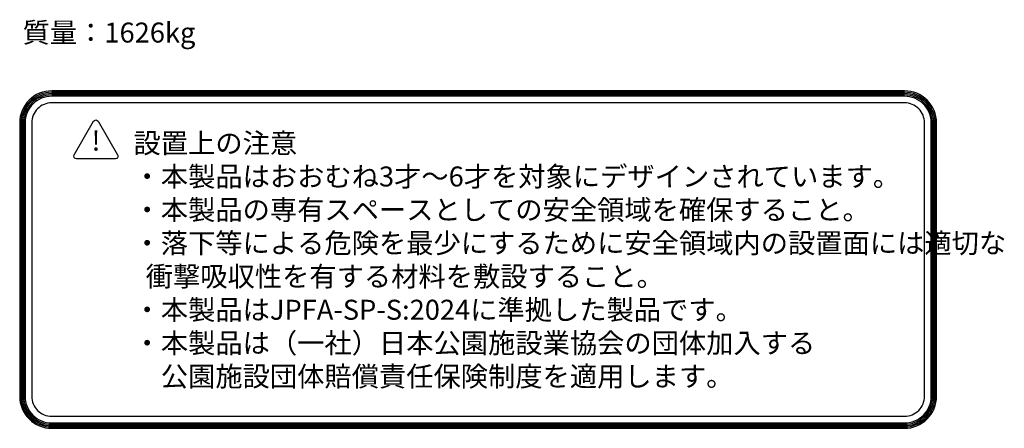
# Model space of a CAD drawing. Units: millimetres. Extents: x 0 to 59400, y 0 to 21000.
# Drawn here: x 17231 to 24620, y 5349 to 8416 of the extents above; entities that cross this region are included whole.
import ezdxf

# ---------------------------------------------------------------- set-up
doc = ezdxf.new("R2010")
doc.units = ezdxf.units.MM
doc.header["$LTSCALE"] = 15
doc.layers.add('P_3TEXT', color=60, linetype='Continuous')
doc.styles.add('BIGFONT', font='simplex.shx', dxfattribs={"bigfont": 'bigfont.shx'})

msp = doc.modelspace()

# ---------------------------------------------------------------- linework, layer by layer
at = {"layer": 'P_3TEXT'}
for points in [[(17471.3, 5349.2), (23871.3, 5349.2, 0.414214), (24111.3, 5589.2), (24111.3, 7641.7, 0.414214), (23871.3, 7881.7), (17471.3, 7881.7, 0.414214), (17231.3, 7641.7), (17231.3, 5589.2, 0.414214)], [(17471.3, 5359.2), (23871.3, 5359.2, 0.414214), (24101.3, 5589.2), (24101.3, 7641.7, 0.414214), (23871.3, 7871.7), (17471.3, 7871.7, 0.414214), (17241.3, 7641.7), (17241.3, 5589.2, 0.414214)], [(17471.3, 5369.2), (23871.3, 5369.2, 0.414214), (24091.3, 5589.2), (24091.3, 7641.7, 0.414214), (23871.3, 7861.7), (17471.3, 7861.7, 0.414214), (17251.3, 7641.7), (17251.3, 5589.2, 0.414214)], [(17471.3, 5379.2), (23871.3, 5379.2, 0.414214), (24081.3, 5589.2), (24081.3, 7641.7, 0.414214), (23871.3, 7851.7), (17471.3, 7851.7, 0.414214), (17261.3, 7641.7), (17261.3, 5589.2, 0.414214)], [(17471.3, 5389.2), (23871.3, 5389.2, 0.414214), (24071.3, 5589.2), (24071.3, 7641.7, 0.414214), (23871.3, 7841.7), (17471.3, 7841.7, 0.414214), (17271.3, 7641.7), (17271.3, 5589.2, 0.414214)], [(17471.3, 5439.2), (23871.3, 5439.2, 0.414214), (24021.3, 5589.2), (24021.3, 7641.7, 0.414214), (23871.3, 7791.7), (17471.3, 7791.7, 0.414214), (17321.3, 7641.7), (17321.3, 5589.2, 0.414214)], [(17641, 7401.5), (17786.4, 7653.3, -0.57735), (17821, 7653.3), (17966.4, 7401.5, -0.57735), (17949.1, 7371.5), (17658.3, 7371.5, -0.57735)]]:
    msp.add_lwpolyline(points, format="xyb", close=True, dxfattribs=at)

# ---------------------------------------------------------------- texts
at = {"layer": 'P_3TEXT', "char_height": 150, "style": 'BIGFONT'}
for s, insert, attachment_point in [('質量：1626kg', (17253.1, 8394.5), 1), ('!', (17803.7, 7488.1), 5), ('設置上の注意\\P・本製品はおおむね{\\C4;3才～6才}を対象にデザインされています。\\P・本製品の専有スペースとしての安全領域を確保すること。\\P・落下等による危険を最少にするために安全領域内の設置面には適切な\\P  衝撃吸収性を有する材料を敷設すること。\\P・本製品は{\\C4;JPFA-SP-S:2024}に準拠した製品です。\\P・本製品は{\\C4;（一社）}日本公園施設業協会の団体加入する\\P\u3000公園施設団体賠償責任保険制度を適用します。', (18085.5, 7564.3), 1)]:
    msp.add_mtext(s, dxfattribs=dict(at, insert=insert, attachment_point=attachment_point))

doc.saveas('drawing.dxf')
